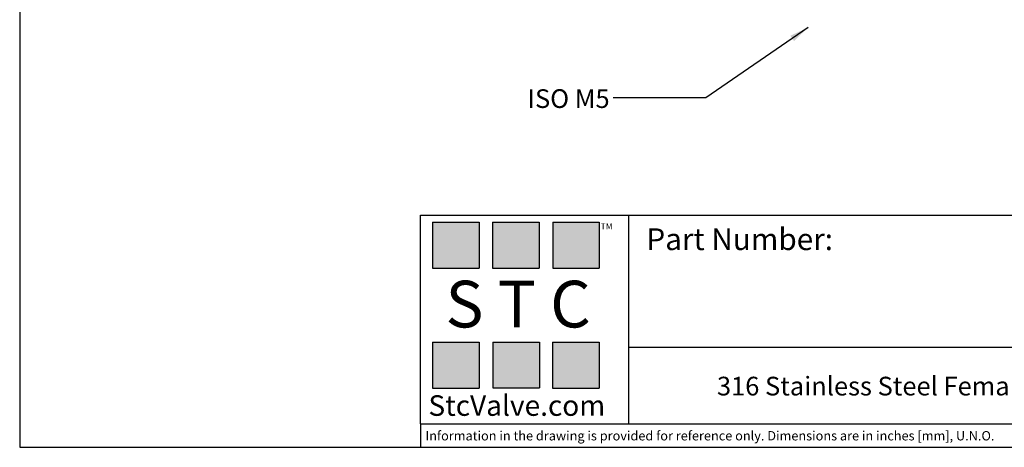
# Model space of a CAD drawing. Units: inches. Extents: x 0.2 to 10.8, y 0.2 to 8.3.
# Drawn here: x 0.2 to 6.8, y 0.2 to 3.1 of the extents above; entities that cross this region are included whole.
import ezdxf

# ---------------------------------------------------------------- set-up
doc = ezdxf.new("R2010")
doc.units = ezdxf.units.IN
doc.header["$MEASUREMENT"] = 0
doc.layers.add('SKETCH', color=7, linetype='Continuous')
doc.layers.add('TITLE_BLOCK', color=7, linetype='Continuous')
doc.styles.add('SLDTEXTSTYLE0', font='TXT', dxfattribs={"width": 0.75})
doc.styles.add('SLDTEXTSTYLE2', font='TXT', dxfattribs={"width": 0.563})
doc.styles.add('SLDTEXTSTYLE3', font='TXT', dxfattribs={"width": 0.605})
doc.dimstyles.new('SLDDIMSTYLE2', dxfattribs={"dimtxt": 0.18, "dimasz": 0.13, "dimexe": 0, "dimexo": 0.0625, "dimgap": 0, "dimtad": 0, "dimtih": 1, "dimtoh": 1, "dimdec": 0, "dimrnd": 1e-09, "dimzin": 0, "dimdsep": 46, "dimtxsty": 'Standard', "dimsah": 1, "dimcen": 0.09, "dimadec": 0, "dimazin": 0, "dimtfac": 0.13, "dimtdec": 0, "dimtofl": 0, "dimtmove": 0, "dimatfit": 3, "dimfxl": 0, "dimfrac": 2, "dimtolj": 1, "dimtzin": 0, "dimarcsym": 0})

msp = doc.modelspace()

# ---------------------------------------------------------------- hatches: boundary and pattern name
at = {"layer": 'TITLE_BLOCK'}
for points in [[(3.2585, 1.3964), (3.2585, 1.7037), (2.9461, 1.7037), (2.9461, 1.3964)], [(3.6591, 1.396), (3.6591, 1.7033), (3.3468, 1.7033), (3.3468, 1.396)], [(4.0621, 1.3964), (4.0621, 1.7037), (3.7498, 1.7037), (3.7498, 1.3964)], [(3.2574, 0.5921), (3.2574, 0.8994), (2.9451, 0.8994), (2.9451, 0.5921)], [(3.6616, 0.594), (3.6616, 0.9013), (3.3493, 0.9013), (3.3493, 0.594)], [(4.0619, 0.5921), (4.0619, 0.8994), (3.7496, 0.8994), (3.7496, 0.5921)]]:
    msp.add_hatch(color=204, dxfattribs=at).paths.add_polyline_path(points, flags=0)

# ---------------------------------------------------------------- linework, layer by layer
for p, q in [((0.181, 8.3031), (0.181, 0.1968)), ((2.8652, 1.7505), (10.803, 1.7505)), ((2.8652, 0.354), (2.8652, 1.7505)), ((4.2588, 0.354), (4.2588, 1.7505)), ((4.2588, 0.8661), (10.803, 0.8661)), ((2.8653, 0.354), (2.8652, 0.354)), ((2.8653, 0.354), (10.803, 0.354)), ((2.8653, 0.354), (2.8653, 0.1968)), ((0.181, 0.1968), (10.803, 0.1968))]:
    msp.add_line(p, q, dxfattribs=at)
at = {"layer": 'TITLE_BLOCK', "color": 204}
for p, q in [((2.9461, 1.7037), (3.2585, 1.7037)), ((2.9461, 1.7037), (2.9461, 1.3964)), ((3.2585, 1.7037), (3.2585, 1.3964)), ((3.3468, 1.7033), (3.6591, 1.7033)), ((3.3468, 1.7033), (3.3468, 1.396)), ((3.6591, 1.7033), (3.6591, 1.396)), ((3.7498, 1.7037), (4.0621, 1.7037)), ((3.7498, 1.7037), (3.7498, 1.3964)), ((4.0621, 1.7037), (4.0621, 1.3964)), ((2.9461, 1.3964), (3.2585, 1.3964)), ((3.3468, 1.396), (3.6591, 1.396)), ((3.7498, 1.3964), (4.0621, 1.3964)), ((2.9451, 0.8994), (3.2574, 0.8994)), ((2.9451, 0.8994), (2.9451, 0.5921)), ((3.2574, 0.8994), (3.2574, 0.5921)), ((3.3493, 0.9013), (3.6616, 0.9013)), ((3.3493, 0.9013), (3.3493, 0.594)), ((3.6616, 0.9013), (3.6616, 0.594)), ((3.7496, 0.8994), (4.0619, 0.8994)), ((3.7496, 0.8994), (3.7496, 0.5921)), ((4.0619, 0.8994), (4.0619, 0.5921)), ((3.3493, 0.594), (3.6616, 0.594)), ((2.9451, 0.5921), (3.2574, 0.5921)), ((3.7496, 0.5921), (4.0619, 0.5921))]:
    msp.add_line(p, q, dxfattribs=at)

# ---------------------------------------------------------------- texts
at = {"layer": 'SKETCH', "insert": (3.5816, 2.5929), "char_height": 0.125, "attachment_point": 1, "style": 'SLDTEXTSTYLE0'}
msp.add_mtext('ISO M5', dxfattribs=at)
at = {"layer": 'TITLE_BLOCK'}
for s, insert, char_height, attachment_point, style in [('TM', (4.0709, 1.6968), 0.04167, 1, 'SLDTEXTSTYLE3'), ('S T C', (3.5186, 1.3115), 0.3125, 2, 'SLDTEXTSTYLE2'), ('316 Stainless Steel Female Connector, 4mm Tube, M5 Thread', (7.2702, 0.6688), 0.125, 2, 'SLDTEXTSTYLE0'), ('StcValve.com', (3.5099, 0.5452), 0.137795, 2, 'SLDTEXTSTYLE3'), ('Information in the drawing is provided for reference only. Dimensions are in inches [mm], U.N.O.', (2.898, 0.3053), 0.0625, 1, 'SLDTEXTSTYLE0')]:
    msp.add_mtext(s, dxfattribs=dict(at, insert=insert, char_height=char_height, attachment_point=attachment_point, style=style))
at = {"layer": 'TITLE_BLOCK', "color": 7, "insert": (4.3774, 1.6625), "char_height": 0.145833, "attachment_point": 1, "style": 'SLDTEXTSTYLE0'}
msp.add_mtext('Part Number:', dxfattribs=at)

# ---------------------------------------------------------------- leaders
at = {"layer": 'SKETCH'}
msp.add_leader([(5.4606, 3.0072), (4.7762, 2.535), (4.1542, 2.535)], dimstyle='SLDDIMSTYLE2', dxfattribs=at)

doc.saveas('drawing.dxf')
